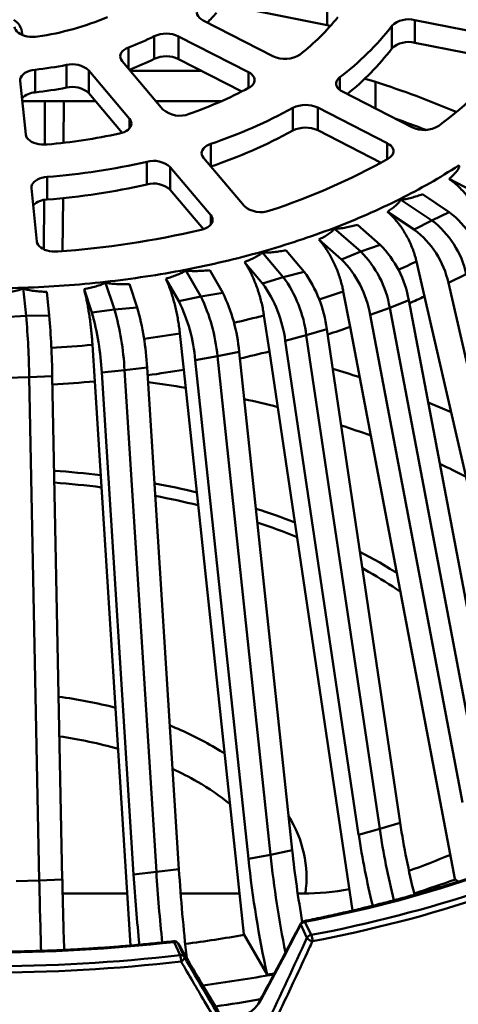
# Model space of a CAD drawing. Units: inches. Extents: x 2 to 101, y 1 to 131.
# Drawn here: x 78 to 82, y 102 to 110 of the extents above; entities that cross this region are included whole.
import ezdxf

# ---------------------------------------------------------------- set-up
doc = ezdxf.new("R2010")
doc.units = ezdxf.units.IN
doc.header["$LTSCALE"] = 12
doc.header["$MEASUREMENT"] = 0

msp = doc.modelspace()

# ---------------------------------------------------------------- linework, layer by layer
at = {"color": 7, "linetype": 'Continuous', "lineweight": 50}
for p, q in [((80.9405, 110.1758), (80.2255, 110.3185)), ((80.9405, 110.1758), (80.9405, 110.3595)), ((82.363, 110.0756), (81.6518, 110.2176)), ((81.6518, 110.0338), (81.6518, 110.2176)), ((79.9351, 110.2155), (80.5011, 109.9257)), ((81.4654, 109.9867), (81.4654, 110.1705)), ((78.4683, 110.0974), (78.4683, 110.1094)), ((79.5386, 109.903), (79.5386, 110.0867)), ((80.3021, 109.7962), (79.736, 110.0859)), ((79.736, 109.9022), (79.736, 110.0859)), ((82.363, 109.8919), (81.6518, 110.0338)), ((80.2496, 109.6393), (79.736, 109.9022)), ((78.826, 109.6701), (78.826, 109.8539)), ((79.2777, 109.8852), (79.6086, 109.4925)), ((78.5723, 109.6318), (78.5723, 109.8155)), ((79.3388, 109.4167), (79.0079, 109.8095)), ((79.0079, 109.6258), (79.0079, 109.8095)), ((79.9233, 109.8063), (79.3442, 109.8063)), ((78.4515, 109.7253), (78.4967, 109.2894)), ((79.279, 109.3039), (79.0079, 109.6258)), ((81.0642, 109.6375), (81.6271, 109.3492)), ((78.4685, 109.5614), (79.0622, 109.5614)), ((79.5505, 109.5614), (80.0854, 109.5614)), ((80.6617, 109.3218), (80.6617, 109.5056)), ((81.4281, 109.2197), (80.8651, 109.5079)), ((80.8651, 109.3242), (80.8651, 109.5079)), ((81.3777, 109.0618), (80.8651, 109.3242)), ((79.9377, 109.1018), (80.2667, 108.7111)), ((79.4784, 108.8851), (79.4784, 109.0688)), ((79.9969, 108.6354), (79.6679, 109.026)), ((79.6679, 108.8423), (79.6679, 109.026)), ((78.6706, 108.7629), (78.6706, 108.9466)), ((82.1789, 108.8023), (81.9299, 108.9298)), ((78.5418, 108.8557), (78.5868, 108.4221)), ((79.9372, 108.5226), (79.6679, 108.8423)), ((81.931, 108.6607), (81.7129, 108.8059)), ((81.7893, 108.5938), (81.53, 108.7664)), ((81.6477, 108.5189), (81.4296, 108.6641)), ((81.931, 108.6607), (81.7893, 108.5938)), ((81.3698, 108.3972), (81.1864, 108.5576)), ((81.6477, 108.5189), (81.7893, 108.5938)), ((81.2133, 108.3416), (80.9953, 108.5323)), ((81.0568, 108.2779), (80.8735, 108.4383)), ((81.3698, 108.3972), (81.2133, 108.3416)), ((80.5852, 108.1349), (80.4122, 108.3404)), ((80.7539, 108.1783), (80.6083, 108.3511)), ((81.0568, 108.2779), (81.2133, 108.3416)), ((80.4166, 108.0836), (80.2711, 108.2564)), ((81.6657, 108.2609), (81.7306, 107.9777)), ((79.9158, 107.9774), (79.7907, 108.1941)), ((80.0937, 108.0076), (79.9884, 108.1899)), ((80.7539, 108.1783), (80.5852, 108.1349)), ((81.924, 108.0877), (82.0687, 108.1579)), ((79.2164, 107.8716), (79.1414, 108.0959)), ((79.4005, 107.8881), (79.3374, 108.0768)), ((79.7379, 107.9391), (79.6327, 108.1214)), ((80.4166, 108.0836), (80.5852, 108.1349)), ((82.816, 104.1983), (81.924, 108.0877)), ((78.4992, 107.8194), (78.4755, 108.0475)), ((78.6863, 107.8219), (78.6664, 108.0137)), ((79.0323, 107.847), (78.9692, 108.0357)), ((80.0937, 108.0076), (79.9158, 107.9774)), ((81.072, 108.0187), (81.1266, 107.731)), ((79.7379, 107.9391), (79.9158, 107.9774)), ((81.6022, 107.9468), (81.4482, 107.8862)), ((82.3523, 103.9952), (81.6022, 107.9468)), ((82.7411, 103.5734), (81.7306, 107.9777)), ((79.0323, 107.847), (79.2164, 107.8716)), ((79.4005, 107.8881), (79.2164, 107.8716)), ((80.4286, 107.8233), (80.472, 107.5319)), ((81.2892, 107.8275), (81.4482, 107.8862)), ((82.0393, 103.8759), (81.2892, 107.8275)), ((82.1984, 103.9346), (81.4482, 107.8862)), ((78.312, 107.8089), (78.4992, 107.8194)), ((78.6863, 107.8219), (78.4992, 107.8194)), ((79.7466, 107.6781), (79.7779, 107.3839)), ((80.601, 107.6174), (80.7717, 107.6636)), ((80.9383, 107.712), (80.7717, 107.6636)), ((81.3671, 103.6611), (80.7717, 107.6636)), ((81.5337, 103.7096), (80.9383, 107.712)), ((81.9764, 103.2563), (81.1266, 107.731)), ((79.0375, 107.5855), (79.0564, 107.2893)), ((81.1964, 103.6149), (80.601, 107.6174)), ((80.227, 107.5293), (80.0506, 107.4938)), ((80.6575, 103.488), (80.227, 107.5293)), ((81.1465, 102.9995), (80.472, 107.5319)), ((79.8712, 107.4609), (80.0506, 107.4938)), ((80.3017, 103.4196), (79.8712, 107.4609)), ((80.4811, 103.4525), (80.0506, 107.4938)), ((79.1123, 107.3607), (79.2973, 107.3799)), ((79.3705, 103.2934), (79.1123, 107.3607)), ((79.4805, 107.4018), (79.2973, 107.3799)), ((79.5555, 103.3126), (79.2973, 107.3799)), ((79.7387, 103.3344), (79.4805, 107.4018)), ((80.2656, 102.8075), (79.7779, 107.3839)), ((78.3372, 107.3186), (78.5247, 107.3237)), ((78.7116, 107.3316), (78.5247, 107.3237)), ((78.6062, 103.2435), (78.5247, 107.3237)), ((78.7931, 103.2514), (78.7116, 107.3316)), ((79.3467, 102.7167), (79.0564, 107.2893)), ((81.5337, 103.7096), (81.3671, 103.6611)), ((81.1964, 103.6149), (81.3671, 103.6611)), ((80.3017, 103.4196), (80.4811, 103.4525)), ((80.6575, 103.488), (80.4811, 103.4525)), ((79.3705, 103.2934), (79.5555, 103.3126)), ((79.7387, 103.3344), (79.5555, 103.3126)), ((78.4187, 103.2384), (78.6062, 103.2435)), ((78.7931, 103.2514), (78.6062, 103.2435)), ((81.9764, 103.2563), (82.0019, 103.234)), ((78.7955, 103.1387), (79.3199, 103.1387)), ((79.7525, 103.1387), (80.2303, 103.1387)), ((80.7021, 103.1387), (80.7436, 103.1387)), ((80.7772, 102.7788), (80.7275, 102.8858)), ((80.7605, 102.9088), (80.8101, 102.8018)), ((80.2656, 102.8075), (80.4531, 102.4826)), ((79.7493, 102.6377), (79.6996, 102.7447)), ((79.7319, 102.7332), (79.7326, 102.7319)), ((79.7326, 102.7319), (79.7823, 102.6249)), ((80.4531, 102.4826), (80.5128, 102.4906))]:
    msp.add_line(p, q, dxfattribs=at)
at = {"color": 8, "linetype": 'Continuous', "lineweight": 50}
for p, q in [((78.4671, 110.0979), (78.4683, 110.1094)), ((79.3296, 109.8236), (79.3296, 109.9952)), ((80.3021, 109.6666), (80.3021, 109.7962)), ((81.0439, 109.6502), (81.0439, 109.7543)), ((81.3322, 109.5002), (81.3322, 109.7173)), ((78.6501, 109.2085), (78.6525, 109.5614)), ((78.8057, 109.5614), (78.8027, 109.2239)), ((79.3388, 109.341), (79.3388, 109.4167)), ((79.9964, 109.0321), (79.9964, 109.2142)), ((81.4281, 109.0899), (81.4281, 109.2197)), ((78.644, 108.3595), (78.647, 108.7589)), ((78.7986, 108.7755), (78.7945, 108.3448)), ((79.9969, 108.5597), (79.9969, 108.6354)), ((80.4734, 107.5257), (80.46, 107.5288)), ((81.2773, 105.7455), (81.2265, 105.7743))]:
    msp.add_line(p, q, dxfattribs=at)
at = {"color": 7, "linetype": 'Continuous', "lineweight": 50, "flags": 128}
for points in [[(79.9101, 110.3286), (79.8984, 110.3165), (79.8902, 110.3036), (79.8856, 110.29), (79.8848, 110.2762), (79.8878, 110.2625), (79.8946, 110.2493), (79.9049, 110.2368), (79.9185, 110.2255), (79.9351, 110.2155)], [(78.406, 110.1626), (78.409, 110.1499), (78.4151, 110.1376), (78.4243, 110.126), (78.4364, 110.1153), (78.4511, 110.1057), (78.468, 110.0975), (78.4869, 110.0908), (78.5072, 110.0858), (78.5287, 110.0826), (78.5507, 110.0812), (78.5728, 110.0817), (78.5945, 110.0841)], [(80.9663, 110.169), (80.9614, 110.1705), (80.9405, 110.1758)], [(79.3296, 109.9952), (79.3108, 109.9867), (79.2946, 109.9765), (79.2814, 109.965), (79.2715, 109.9525), (79.2652, 109.9391), (79.2627, 109.9254), (79.264, 109.9116), (79.269, 109.8981), (79.2777, 109.8852)], [(78.5723, 109.8155), (78.5493, 109.8118), (78.5276, 109.806), (78.5077, 109.7982), (78.4903, 109.7888), (78.4756, 109.7779), (78.4642, 109.7658), (78.4562, 109.7527), (78.4519, 109.7391), (78.4515, 109.7253)], [(80.3042, 109.6677), (80.3197, 109.6773), (80.3326, 109.6882), (80.3424, 109.7001), (80.349, 109.7126), (80.3522, 109.7256), (80.352, 109.7388), (80.3483, 109.7518), (80.3413, 109.7643), (80.3311, 109.776), (80.3179, 109.7867), (80.3021, 109.7962)], [(81.0439, 109.7543), (81.0318, 109.7435), (81.0226, 109.7317), (81.0166, 109.7193), (81.0139, 109.7065), (81.0144, 109.6936), (81.0183, 109.6809), (81.0254, 109.6687), (81.0356, 109.6572), (81.0486, 109.6467), (81.0642, 109.6375)], [(81.3322, 109.7173), (81.2778, 109.7339), (81.2458, 109.7427)], [(79.2556, 109.2976), (79.2763, 109.3031), (79.2954, 109.3103), (79.3123, 109.3191), (79.3267, 109.3292), (79.3383, 109.3405), (79.3469, 109.3527), (79.3521, 109.3655), (79.3539, 109.3786), (79.3522, 109.3917), (79.3471, 109.4045), (79.3388, 109.4167)], [(78.4967, 109.2894), (78.4998, 109.2764), (78.5063, 109.2638), (78.516, 109.2519), (78.5287, 109.241), (78.5441, 109.2313), (78.5618, 109.2231), (78.5816, 109.2165), (78.6028, 109.2117), (78.625, 109.2089), (78.6477, 109.208), (78.6704, 109.2091)], [(79.9964, 109.2142), (79.978, 109.2069), (79.9618, 109.198), (79.948, 109.1879), (79.937, 109.1767), (79.9289, 109.1646), (79.9241, 109.152), (79.9226, 109.1392), (79.9243, 109.1263), (79.9294, 109.1138), (79.9377, 109.1018)], [(81.4339, 109.0932), (81.4485, 109.1029), (81.4606, 109.1138), (81.4697, 109.1255), (81.4756, 109.138), (81.4784, 109.1507), (81.4778, 109.1636), (81.4739, 109.1763), (81.4668, 109.1885), (81.4566, 109.2), (81.4436, 109.2104), (81.4281, 109.2197)], [(78.6706, 108.9466), (78.6488, 108.9439), (78.6279, 108.9393), (78.6084, 108.933), (78.5908, 108.9251), (78.5754, 108.9157), (78.5626, 108.9052), (78.5526, 108.8936), (78.5458, 108.8813), (78.5421, 108.8686), (78.5418, 108.8557)], [(79.9185, 108.5173), (79.9384, 108.523), (79.9567, 108.5304), (79.9729, 108.5392), (79.9867, 108.5494), (79.9977, 108.5606), (80.0057, 108.5726), (80.0105, 108.5852), (80.012, 108.598), (80.0102, 108.6109), (80.0051, 108.6234), (79.9969, 108.6354)], [(78.5868, 108.4221), (78.5898, 108.4093), (78.596, 108.397), (78.6054, 108.3853), (78.6176, 108.3745), (78.6325, 108.3649), (78.6497, 108.3567), (78.6688, 108.35), (78.6894, 108.3451), (78.711, 108.342), (78.7332, 108.3407), (78.7555, 108.3414)], [(79.7565, 102.5868), (79.7631, 102.5906), (79.7691, 102.5951), (79.7743, 102.6), (79.7784, 102.6053), (79.7814, 102.6106), (79.7831, 102.6158), (79.7834, 102.6206), (79.7823, 102.6249)]]:
    msp.add_lwpolyline(points, dxfattribs=at)
at = {"color": 8, "linetype": 'Continuous', "lineweight": 50, "flags": 128}
for points in [[(78.4848, 109.5614), (78.4769, 109.558), (78.4692, 109.5548)], [(81.9464, 107.0391), (81.8574, 107.078), (81.7592, 107.1193)], [(81.2066, 105.9083), (81.2818, 105.8681), (81.367, 105.8202)], [(81.367, 105.8202), (81.4499, 105.771), (81.5061, 105.7362)], [(80.0109, 104.3325), (80.0738, 104.2949), (80.1103, 104.2718)], [(80.7532, 102.915), (80.754, 102.915), (80.756, 102.9142), (80.7582, 102.9121), (80.7605, 102.9088)], [(79.6996, 102.7447), (79.6983, 102.7481), (79.697, 102.7503), (79.6958, 102.7513), (79.6954, 102.7513)]]:
    msp.add_lwpolyline(points, dxfattribs=at)
at = {"color": 7, "linetype": 'Continuous', "lineweight": 50}
for centre, radius, start, end in [((78.3241, 110.096), 0.1449, 5.29724, 58.32716), ((78.2564, 112.3731), 2.3139, 278.4025, 292.95726), ((79.1061, 111.0944), 1.244, 313.91095, 318.83278), ((79.5148, 111.4684), 1.948, 308.30604, 320.95461), ((81.6008, 110.0271), 0.1972, 75.00255, 133.35607), ((79.7046, 111.5326), 2.2262, 306.98516, 322.27551), ((78.4764, 112.2281), 2.3903, 290.91324, 296.38322), ((79.6365, 109.8739), 0.2342, 64.83685, 114.69886), ((79.7312, 111.3253), 2.1907, 308.77617, 322.33569), ((81.6008, 109.8434), 0.1972, 75.00255, 133.35607), ((78.4782, 112.0404), 2.3859, 291.10406, 296.38569), ((79.6365, 109.6902), 0.2342, 64.83685, 114.69886), ((80.5994, 110.125), 0.2222, 243.74203, 303.55262), ((80.1501, 111.6851), 2.8766, 306.1062, 323.15447), ((78.1908, 113.1956), 3.4016, 276.43927, 280.76232), ((78.8745, 109.6574), 0.2024, 48.73604, 103.85235), ((78.1908, 113.0119), 3.4016, 276.43927, 280.76232), ((78.8745, 109.4737), 0.2024, 48.73604, 103.85235), ((78.6291, 112.8372), 3.5849, 289.43928, 297.85712), ((78.8604, 102.0824), 8.0251, 67.06542, 72.06056), ((78.5809, 109.4697), 0.1623, 93.03022, 135.0146), ((78.6934, 113.0951), 4.0938, 288.55902, 298.7374), ((80.7658, 109.2986), 0.2317, 64.61071, 116.70215), ((79.7456, 109.6546), 0.2122, 229.79171, 291.16786), ((80.7658, 109.1149), 0.2317, 64.61071, 116.70215), ((78.8314, 101.7494), 8.1177, 68.99932, 70.87688), ((81.7256, 109.5508), 0.2244, 243.9573, 302.22327), ((78.2015, 114.2882), 5.1007, 275.27446, 281.92709), ((78.6934, 112.9114), 4.0938, 288.55902, 298.7374), ((78.2057, 114.752), 5.8239, 274.57881, 282.62274), ((79.5338, 108.8735), 0.203, 48.69538, 105.85584), ((78.8453, 113.7012), 5.2853, 287.97123, 299.32521), ((79.3552, 113.1301), 4.8756, 296.49168, 302.95288), ((78.2057, 114.5683), 5.8239, 274.57881, 282.62274), ((79.5338, 108.6898), 0.203, 48.69538, 105.85584), ((78.6713, 108.6017), 0.1612, 90.25526, 135.45019), ((80.4035, 108.8725), 0.2115, 229.7193, 290.06952), ((78.9213, 113.9961), 5.8442, 290.78544, 296.51099), ((81.4897, 108.0739), 0.7342, 12.23992, 53.06217), ((81.3432, 108.0005), 0.7423, 12.24002, 53.06208), ((78.2162, 115.8394), 7.5174, 274.11387, 283.08767), ((78.5821, 114.8845), 6.7952, 285.62398, 290.8018), ((81.2064, 107.932), 0.7342, 12.23989, 53.06218), ((80.7774, 107.8065), 0.8366, 9.65226, 44.91974), ((78.3512, 115.7033), 7.6459, 280.85158, 285.63765), ((80.6144, 107.7444), 0.8458, 9.65224, 44.91969), ((80.4645, 107.6872), 0.8366, 9.65228, 44.91974), ((78.2232, 116.3618), 8.3167, 276.33826, 280.86328), ((79.938, 107.5859), 1.0082, 7.18555, 35.97985), ((78.1746, 116.7847), 8.7424, 271.97189, 276.34875), ((79.6007, 107.4913), 1.0082, 7.18564, 35.9798), ((79.7604, 107.5361), 1.0193, 7.18566, 35.97972), ((78.1684, 116.9228), 8.8806, 267.65051, 271.98181), ((78.8925, 107.4149), 1.3394, 4.899, 26.25984), ((78.5367, 107.3465), 1.3395, 4.89912, 26.25976), ((78.7013, 107.3782), 1.3542, 4.89908, 26.25977), ((79.0588, 113.6878), 6.3042, 293.84069, 295.07561), ((76.9488, 107.2547), 2.1661, 2.80684, 15.87128), ((77.11, 107.2727), 2.19, 2.8067, 15.87138), ((77.317, 107.2957), 2.1661, 2.80678, 15.87134), ((71.6984, 107.2208), 6.8271, 0.86409, 5.03067), ((71.9597, 107.2298), 6.7527, 0.86408, 5.0306), ((78.6594, 114.6986), 7.3915, 288.00962, 289.49936), ((78.3845, 115.6448), 8.3771, 282.74714, 284.42965), ((78.2341, 116.3978), 9.1452, 277.859, 279.71919), ((78.1758, 116.8904), 9.6413, 273.19344, 275.24008), ((78.7998, 113.2124), 10.4885, 280.7742, 296.09197), ((78.8385, 113.2815), 10.6636, 280.65493, 296.21126), ((87.7548, 104.6421), 6.2906, 188.5254, 193.92101), ((78.8174, 113.352), 10.7883, 280.70996, 296.15623), ((87.4151, 104.547), 6.2881, 188.52489, 193.87496), ((87.5759, 104.5919), 6.2782, 188.52579, 193.90508), ((89.3923, 104.4142), 8.9629, 186.15908, 191.28622), ((89.3926, 104.4252), 8.7852, 186.12382, 189.94446), ((78.9181, 110.7199), 7.8712, 289.95576, 292.57677), ((89.2722, 104.3884), 9.0227, 186.16418, 192.19413), ((94.069, 104.2328), 14.7284, 183.65707, 185.88287), ((94.2301, 104.2506), 14.7045, 183.65748, 185.89081), ((94.6637, 104.2919), 14.9556, 183.67069, 186.44261), ((125.3154, 104.1828), 46.7186, 181.15204, 181.8511), ((125.5791, 104.1921), 46.7954, 181.15187, 181.85031), ((78.7945, 112.0996), 9.4032, 287.65467, 289.80509), ((80.7472, 105.1437), 2.0051, 269.89751, 280.73721), ((80.7605, 102.8782), 0.0375, 101.20741, 152.2768), ((80.7669, 102.8645), 0.0447, 98.23018, 151.65636), ((78.2519, 114.2663), 11.6394, 277.59354, 279.976), ((80.8165, 102.7575), 0.0447, 98.23005, 151.65502), ((80.7064, 102.7502), 0.1159, 0.72357, 26.43825), ((78.1683, 116.3889), 13.7299, 263.59651, 276.40349), ((79.6996, 102.7141), 0.0375, 30.61023, 96.43599), ((79.7066, 102.7139), 0.0316, 34.69615, 102.75577), ((80.835, 102.8239), 0.0734, 217.98678, 259.99575), ((78.1683, 116.6059), 14.0574, 263.54263, 276.45737), ((79.7563, 102.6069), 0.0316, 34.6963, 102.75562), ((79.5669, 102.5858), 0.1896, 0.31687, 15.89496), ((78.1683, 116.619), 14.1218, 263.54262, 276.45738), ((78.2619, 114.8691), 12.588, 277.63088, 280.28703), ((78.2646, 114.6722), 12.5745, 278.09002, 279.7788)]:
    msp.add_arc(centre, radius, start, end, dxfattribs=at)
at = {"color": 8, "linetype": 'Continuous', "lineweight": 50}
for centre, radius, start, end in [((79.0339, 113.8925), 6.2162, 293.55239, 295.04784), ((78.6424, 114.8898), 7.2879, 287.84791, 289.47361), ((78.3793, 115.8006), 8.2363, 282.66047, 284.40762), ((78.2326, 116.5365), 8.9869, 277.8236, 279.69865), ((78.1756, 117.0194), 9.4732, 273.19707, 275.22022), ((78.6063, 99.3381), 8.397, 71.97297, 73.53648), ((78.2275, 97.795), 9.5711, 80.58075, 82.43158), ((78.3845, 98.603), 8.7477, 75.73753, 77.56653), ((78.6957, 99.6725), 7.6335, 70.09903, 72.00271), ((78.1823, 98.9696), 7.6149, 83.0402, 85.8988), ((79.2234, 100.9489), 6.2515, 62.94164, 65.1146), ((78.1827, 99.0957), 7.3927, 82.78415, 85.76363), ((78.285, 99.6234), 6.9528, 76.70259, 79.59955), ((78.2962, 99.7909), 6.688, 76.1653, 79.22452), ((78.5939, 100.7258), 5.8073, 68.96409, 72.26923), ((78.6282, 100.9223), 5.5081, 67.94289, 71.51744), ((79.3525, 102.403), 3.8571, 55.52533, 60.06461), ((78.2252, 100.7217), 4.0475, 75.69913, 82.35844), ((78.6179, 101.9001), 2.8031, 60.20034, 68.07149), ((78.235, 100.7426), 3.708, 74.17318, 81.70619), ((78.6395, 101.8726), 2.505, 60.09299, 65.27979), ((78.8901, 102.3007), 2.009, 50.99714, 60.20188), ((79.8406, 103.2659), 0.9325, 352.16212, 32.40336), ((80.7377, 102.8909), 0.0114, 155.81004, 206.86685), ((80.3948, 102.245), 0.0119, 154.92253, 205.66534)]:
    msp.add_arc(centre, radius, start, end, dxfattribs=at)
at = {"color": 7, "linetype": 'Continuous', "lineweight": 50}
for centre, major_axis, ratio, start_param, end_param in [((79.4617, 108.929), (7.3463, 16.3348), 0.21122, 4.387202, 4.429914), ((76.875, 108.5289), (-8.1067, 14.086), 0.027814, 1.978883, 2.021595), ((77.5826, 105.1482), (7.4509, 16.6098), 0.213618, 4.62344, 4.665441), ((78.7541, 105.3294), (-8.2428, 14.3288), 0.028089, 1.744499, 1.7865)]:
    msp.add_ellipse(centre, major_axis=major_axis, ratio=ratio, start_param=start_param, end_param=end_param, dxfattribs=at)
for points, knots in [([(82.0073, 109.0389), (82.0081, 109.0383), (82.0102, 109.037), (82.0123, 109.0334), (82.0124, 109.0273), (82.0096, 109.0192), (82.0006, 109.0036), (81.9841, 108.9821), (81.9582, 108.9555), (81.9393, 108.9384), (81.9299, 108.9298)], [0, 0, 0, 0, 0.018762, 0.045264, 0.092482, 0.169712, 0.247326, 0.497527, 0.748748, 1, 1, 1, 1]), ([(81.9299, 108.9298), (81.9423, 108.921), (81.9672, 108.9033), (82.0032, 108.8717), (82.0378, 108.8369), (82.0703, 108.7989), (82.1004, 108.7582), (82.1278, 108.7155), (82.1519, 108.6712), (82.1727, 108.626), (82.1886, 108.5839), (82.1962, 108.5573), (82.1995, 108.5458)], [0, 0, 0, 0, 0.10236, 0.205046, 0.307406, 0.409811, 0.512543, 0.614948, 0.717312, 0.820004, 0.922367, 1, 1, 1, 1]), ([(81.53, 108.7664), (81.531, 108.7659), (81.5332, 108.7647), (81.5393, 108.7634), (81.5497, 108.7631), (81.5633, 108.7643), (81.5894, 108.7689), (81.6254, 108.7773), (81.6699, 108.7909), (81.6986, 108.8009), (81.7129, 108.8059)], [0, 0, 0, 0, 0.018761, 0.045264, 0.09248, 0.169712, 0.247326, 0.497527, 0.748748, 1, 1, 1, 1]), ([(81.53, 108.7664), (81.5308, 108.7658), (81.5326, 108.7643), (81.5338, 108.7606), (81.5325, 108.7545), (81.5281, 108.7467), (81.5157, 108.732), (81.4947, 108.7119), (81.4632, 108.6875), (81.4408, 108.6719), (81.4296, 108.6641)], [0, 0, 0, 0, 0.018761, 0.045264, 0.092481, 0.169712, 0.247326, 0.497527, 0.748748, 1, 1, 1, 1]), ([(81.4296, 108.6641), (81.4405, 108.6543), (81.4622, 108.6349), (81.4938, 108.6007), (81.524, 108.5635), (81.5525, 108.5232), (81.5789, 108.4804), (81.6028, 108.4358), (81.624, 108.3898), (81.6422, 108.343), (81.6561, 108.2998), (81.6628, 108.2727), (81.6657, 108.2609)], [0, 0, 0, 0, 0.10236, 0.205046, 0.307406, 0.409811, 0.512543, 0.614948, 0.717313, 0.820004, 0.922367, 1, 1, 1, 1]), ([(80.9953, 108.5323), (80.9961, 108.5317), (80.9981, 108.5303), (81.0039, 108.5286), (81.0141, 108.5275), (81.0279, 108.5277), (81.0549, 108.5302), (81.0927, 108.5359), (81.1401, 108.546), (81.171, 108.5537), (81.1864, 108.5576)], [0, 0, 0, 0, 0.018763, 0.045264, 0.092481, 0.169712, 0.247326, 0.497527, 0.748748, 1, 1, 1, 1]), ([(80.9953, 108.5323), (80.9959, 108.5316), (80.9973, 108.53), (80.9977, 108.5262), (80.9951, 108.5203), (80.989, 108.5129), (80.9735, 108.4992), (80.9483, 108.4808), (80.9118, 108.459), (80.8863, 108.4452), (80.8735, 108.4383)], [0, 0, 0, 0, 0.018761, 0.045264, 0.092482, 0.169712, 0.247326, 0.497527, 0.748748, 1, 1, 1, 1]), ([(80.8735, 108.4383), (80.8826, 108.4278), (80.9009, 108.4069), (80.9274, 108.3705), (80.9529, 108.3312), (80.9768, 108.2889), (80.999, 108.2443), (81.0192, 108.198), (81.037, 108.1505), (81.0522, 108.1025), (81.064, 108.0583), (81.0696, 108.0307), (81.072, 108.0187)], [0, 0, 0, 0, 0.102361, 0.205046, 0.307406, 0.409811, 0.512543, 0.614948, 0.717312, 0.820004, 0.922367, 1, 1, 1, 1]), ([(80.4122, 108.3404), (80.4126, 108.3397), (80.4137, 108.338), (80.4132, 108.3342), (80.4094, 108.3285), (80.4016, 108.3216), (80.3833, 108.3092), (80.3544, 108.2929), (80.3135, 108.274), (80.2852, 108.2623), (80.2711, 108.2564)], [0, 0, 0, 0, 0.018762, 0.045263, 0.09248, 0.169712, 0.247326, 0.497527, 0.748748, 1, 1, 1, 1]), ([(80.4122, 108.3404), (80.4128, 108.3398), (80.4145, 108.3382), (80.4198, 108.3361), (80.4298, 108.3342), (80.4436, 108.3334), (80.471, 108.3338), (80.51, 108.3366), (80.5595, 108.3431), (80.592, 108.3484), (80.6083, 108.3511)], [0, 0, 0, 0, 0.018761, 0.045264, 0.092481, 0.169713, 0.247325, 0.497527, 0.748748, 1, 1, 1, 1]), ([(80.2711, 108.2564), (80.2783, 108.2453), (80.2928, 108.2231), (80.3139, 108.1849), (80.3341, 108.1439), (80.3531, 108.0999), (80.3707, 108.0538), (80.3867, 108.0062), (80.4008, 107.9575), (80.4129, 107.9084), (80.4223, 107.8634), (80.4267, 107.8354), (80.4286, 107.8233)], [0, 0, 0, 0, 0.10236, 0.205046, 0.307406, 0.409811, 0.512543, 0.614948, 0.717312, 0.820004, 0.922367, 1, 1, 1, 1]), ([(79.7907, 108.1941), (79.7909, 108.1934), (79.7916, 108.1916), (79.7903, 108.1879), (79.7852, 108.1825), (79.7761, 108.1763), (79.7552, 108.1654), (79.723, 108.1514), (79.6785, 108.1357), (79.6479, 108.1262), (79.6327, 108.1214)], [0, 0, 0, 0, 0.018762, 0.045264, 0.092481, 0.169712, 0.247326, 0.497526, 0.748748, 1, 1, 1, 1]), ([(79.7907, 108.1941), (79.7912, 108.1934), (79.7925, 108.1918), (79.7973, 108.1893), (79.8068, 108.1867), (79.8203, 108.1848), (79.8478, 108.1832), (79.8872, 108.183), (79.938, 108.1856), (79.9716, 108.1885), (79.9884, 108.1899)], [0, 0, 0, 0, 0.018761, 0.045263, 0.092481, 0.169712, 0.247326, 0.497527, 0.748748, 1, 1, 1, 1]), ([(79.1414, 108.0959), (79.1415, 108.0952), (79.1418, 108.0934), (79.1396, 108.0898), (79.1335, 108.0848), (79.123, 108.0793), (79.1, 108.0701), (79.0651, 108.0586), (79.0177, 108.0464), (78.9854, 108.0393), (78.9692, 108.0357)], [0, 0, 0, 0, 0.018762, 0.045264, 0.092481, 0.169712, 0.247326, 0.497527, 0.748747, 1, 1, 1, 1]), ([(79.1414, 108.0959), (79.1418, 108.0952), (79.1426, 108.0935), (79.1469, 108.0906), (79.1557, 108.0873), (79.1688, 108.0844), (79.1958, 108.0807), (79.235, 108.0776), (79.2862, 108.0764), (79.3204, 108.0766), (79.3374, 108.0768)], [0, 0, 0, 0, 0.018762, 0.045265, 0.092481, 0.169712, 0.247326, 0.497527, 0.748748, 1, 1, 1, 1]), ([(79.6327, 108.1214), (79.6379, 108.1099), (79.6484, 108.0867), (79.6636, 108.0472), (79.6782, 108.0048), (79.692, 107.9596), (79.7047, 107.9124), (79.7163, 107.8636), (79.7265, 107.814), (79.7353, 107.7642), (79.742, 107.7186), (79.7452, 107.6903), (79.7466, 107.6781)], [0, 0, 0, 0, 0.10236, 0.205046, 0.307406, 0.409811, 0.512543, 0.614948, 0.717312, 0.820003, 0.922367, 1, 1, 1, 1]), ([(78.4755, 108.0475), (78.4754, 108.0467), (78.4753, 108.0449), (78.4724, 108.0415), (78.4651, 108.0371), (78.4536, 108.0324), (78.4288, 108.0249), (78.3917, 108.0162), (78.3422, 108.0077), (78.3088, 108.0031), (78.2921, 108.0007)], [0, 0, 0, 0, 0.018809, 0.045334, 0.092625, 0.170045, 0.247849, 0.497878, 0.748925, 1, 1, 1, 1]), ([(78.4755, 108.0475), (78.4757, 108.0467), (78.4762, 108.045), (78.4798, 108.0418), (78.4878, 108.0379), (78.5002, 108.034), (78.5263, 108.0283), (78.5647, 108.0222), (78.6154, 108.0172), (78.6494, 108.0148), (78.6664, 108.0137)], [0, 0, 0, 0, 0.018809, 0.045333, 0.092626, 0.170044, 0.247848, 0.497879, 0.748925, 1, 1, 1, 1]), ([(78.9692, 108.0357), (78.9724, 108.0238), (78.9787, 108), (78.9878, 107.9596), (78.9966, 107.9163), (79.0048, 107.8703), (79.0124, 107.8223), (79.0194, 107.7729), (79.0255, 107.7226), (79.0307, 107.6723), (79.0348, 107.6263), (79.0367, 107.5978), (79.0375, 107.5855)], [0, 0, 0, 0, 0.1023597, 0.2050463, 0.3074061, 0.4098112, 0.5125431, 0.6149479, 0.7173123, 0.8200034, 0.9223673, 1, 1, 1, 1]), ([(69.9603, 105.898), (69.9629, 105.8818), (69.9703, 105.836), (69.9857, 105.7607), (70.006, 105.6719), (70.0293, 105.5835), (70.0554, 105.4953), (70.0842, 105.4073), (70.1158, 105.3197), (70.1502, 105.2324), (70.1874, 105.1455), (70.2272, 105.0591), (70.2699, 104.973), (70.3152, 104.8874), (70.3632, 104.8024), (70.414, 104.7178), (70.4674, 104.6338), (70.5235, 104.5504), (70.5822, 104.4677), (70.6436, 104.3856), (70.7075, 104.3041), (70.774, 104.2234), (70.8431, 104.1435), (70.9147, 104.0643), (70.9888, 103.986), (71.0653, 103.9084), (71.1443, 103.8317), (71.2258, 103.756), (71.3096, 103.6811), (71.3957, 103.6072), (71.4842, 103.5342), (71.575, 103.4623), (71.668, 103.3913), (71.7633, 103.3214), (71.8607, 103.2526), (71.9603, 103.1849), (72.0621, 103.1182), (72.1658, 103.0527), (72.2717, 102.9884), (72.3795, 102.9252), (72.4894, 102.8633), (72.6011, 102.8025), (72.7147, 102.743), (72.8302, 102.6847), (72.9475, 102.6277), (73.0666, 102.5721), (73.1874, 102.5177), (73.3099, 102.4646), (73.434, 102.4129), (73.5598, 102.3625), (73.6871, 102.3135), (73.8159, 102.266), (73.9461, 102.2198), (74.0779, 102.175), (74.211, 102.1317), (74.3454, 102.0898), (74.4811, 102.0494), (74.6181, 102.0104), (74.7563, 101.973), (74.8956, 101.937), (75.036, 101.9026), (75.1775, 101.8696), (75.32, 101.8382), (75.4635, 101.8084), (75.6079, 101.7801), (75.7531, 101.7533), (75.8992, 101.7282), (76.046, 101.7046), (76.1935, 101.6825), (76.3417, 101.6621), (76.4906, 101.6433), (76.6399, 101.6261), (76.7898, 101.6104), (76.9402, 101.5964), (77.091, 101.5841), (77.2422, 101.5733), (77.3936, 101.5642), (77.5453, 101.5567), (77.6973, 101.5508), (77.8494, 101.5465), (78.0016, 101.5439), (78.1538, 101.543), (78.3061, 101.5436), (78.4583, 101.5459), (78.6104, 101.5498), (78.7624, 101.5554), (78.9142, 101.5626), (79.0657, 101.5714), (79.2169, 101.5819), (79.3677, 101.594), (79.5182, 101.6076), (79.6682, 101.623), (79.8177, 101.6399), (79.9666, 101.6584), (80.1149, 101.6785), (80.2626, 101.7002), (80.4096, 101.7235), (80.5558, 101.7484), (80.7012, 101.7748), (80.8457, 101.8029), (80.9893, 101.8324), (81.132, 101.8635), (81.2737, 101.8961), (81.4143, 101.9303), (81.5539, 101.966), (81.6923, 102.0031), (81.8295, 102.0418), (81.9654, 102.0819), (82.1001, 102.1235), (82.2335, 102.1666), (82.3654, 102.2111), (82.496, 102.257), (82.6251, 102.3043), (82.7527, 102.353), (82.8787, 102.4031), (83.0032, 102.4546), (83.126, 102.5074), (83.2471, 102.5615), (83.3665, 102.617), (83.4842, 102.6737), (83.6, 102.7318), (83.714, 102.791), (83.8261, 102.8516), (83.9363, 102.9133), (84.0446, 102.9763), (84.1508, 103.0404), (84.2551, 103.1057), (84.3572, 103.1721), (84.4572, 103.2397), (84.5551, 103.3083), (84.6508, 103.3781), (84.7443, 103.4488), (84.8356, 103.5206), (84.9246, 103.5935), (85.0112, 103.6672), (85.0955, 103.742), (85.1775, 103.8177), (85.257, 103.8942), (85.3341, 103.9717), (85.4087, 104.05), (85.4809, 104.1291), (85.5505, 104.2091), (85.6175, 104.2897), (85.682, 104.3712), (85.7439, 104.4533), (85.8032, 104.5361), (85.8599, 104.6195), (85.9138, 104.7035), (85.9651, 104.7882), (86.0137, 104.8733), (86.0596, 104.959), (86.1028, 105.0452), (86.1432, 105.1318), (86.1808, 105.2188), (86.2157, 105.3062), (86.2478, 105.3939), (86.2771, 105.482), (86.3036, 105.5703), (86.3274, 105.6589), (86.3483, 105.7477), (86.3664, 105.8367), (86.3817, 105.9259), (86.3922, 106.0001), (86.3972, 106.0445), (86.3989, 106.0592)], [0, 0, 0, 0, 0.003321, 0.009441, 0.015564, 0.021691, 0.027823, 0.03396, 0.040101, 0.046248, 0.052401, 0.058559, 0.064723, 0.070892, 0.077067, 0.083247, 0.089432, 0.095622, 0.101817, 0.108016, 0.114219, 0.120426, 0.126637, 0.132851, 0.139068, 0.145287, 0.151509, 0.157732, 0.163958, 0.170185, 0.176413, 0.182642, 0.188873, 0.195104, 0.201335, 0.207567, 0.213799, 0.220032, 0.226264, 0.232496, 0.238729, 0.24496, 0.251192, 0.257423, 0.263654, 0.269884, 0.276114, 0.282343, 0.288572, 0.294801, 0.301028, 0.307256, 0.313482, 0.319709, 0.325934, 0.332159, 0.338384, 0.344608, 0.350832, 0.357055, 0.363277, 0.3695, 0.375721, 0.381943, 0.388164, 0.394384, 0.400604, 0.406824, 0.413044, 0.419263, 0.425482, 0.431701, 0.437919, 0.444138, 0.450356, 0.456574, 0.462791, 0.469009, 0.475227, 0.481444, 0.487662, 0.493879, 0.500096, 0.506314, 0.512531, 0.518749, 0.524966, 0.531184, 0.537402, 0.54362, 0.549838, 0.556056, 0.562275, 0.568494, 0.574713, 0.580932, 0.587152, 0.593372, 0.599592, 0.605813, 0.612034, 0.618255, 0.624477, 0.630699, 0.636922, 0.643145, 0.649369, 0.655593, 0.661818, 0.668044, 0.67427, 0.680496, 0.686723, 0.692951, 0.699179, 0.705408, 0.711637, 0.717867, 0.724098, 0.730329, 0.73656, 0.742792, 0.749025, 0.755258, 0.761491, 0.767725, 0.773959, 0.780193, 0.786427, 0.792661, 0.798894, 0.805128, 0.811361, 0.817593, 0.823825, 0.830055, 0.836284, 0.842512, 0.848738, 0.854962, 0.861184, 0.867404, 0.87362, 0.879833, 0.886043, 0.892249, 0.898451, 0.904649, 0.910842, 0.91703, 0.923213, 0.929391, 0.935563, 0.941729, 0.94789, 0.954045, 0.960194, 0.966338, 0.972477, 0.978611, 0.98474, 0.990865, 0.996986, 1, 1, 1, 1]), ([(83.3959, 103.7957), (83.3761, 103.7858), (83.3187, 103.7571), (83.2223, 103.7105), (83.1061, 103.6564), (82.9881, 103.6036), (82.8685, 103.5521), (82.7471, 103.5018), (82.6241, 103.4529), (82.4996, 103.4053), (82.3735, 103.3591), (82.2459, 103.3142), (82.1169, 103.2708), (81.9865, 103.2287), (81.8547, 103.188), (81.7217, 103.1488), (81.5873, 103.111), (81.4518, 103.0747), (81.315, 103.0399), (81.1772, 103.0065), (81.0383, 102.9747), (80.8971, 102.944), (80.8016, 102.9247), (80.7532, 102.915)], [0, 0, 0, 0, 0.025588, 0.074227, 0.122867, 0.171508, 0.220149, 0.268792, 0.317437, 0.366082, 0.414728, 0.463375, 0.512024, 0.560674, 0.609325, 0.657976, 0.706629, 0.755283, 0.803938, 0.852594, 0.901251, 0.949908, 1, 1, 1, 1]), ([(80.7273, 102.8956), (80.701, 102.8457), (80.6248, 102.701), (80.5104, 102.4856), (80.4221, 102.321), (80.384, 102.2501)], [0, 0, 0, 0, 0.230832, 0.66859, 1, 1, 1, 1]), ([(79.6954, 102.7513), (79.6697, 102.7485), (79.595, 102.7402), (79.471, 102.7277), (79.3232, 102.7143), (79.1751, 102.7026), (79.0266, 102.6925), (78.8778, 102.684), (78.7288, 102.6771), (78.5795, 102.6719), (78.4301, 102.6682), (78.2806, 102.6662), (78.1311, 102.6658), (77.9816, 102.667), (77.8321, 102.6698), (77.6828, 102.6743), (77.5336, 102.6804), (77.3847, 102.6881), (77.236, 102.6974), (77.0877, 102.7083), (76.9398, 102.7208), (76.7909, 102.735), (76.6916, 102.7458), (76.6413, 102.7513)], [0, 0, 0, 0, 0.025594, 0.074245, 0.122897, 0.171549, 0.220202, 0.268855, 0.317508, 0.366162, 0.414815, 0.463469, 0.512123, 0.560777, 0.60943, 0.658084, 0.706738, 0.755391, 0.804044, 0.852697, 0.901349, 0.950002, 1, 1, 1, 1]), ([(80.8222, 102.7517), (80.8126, 102.7308), (80.7643, 102.6264), (80.6567, 102.3952), (80.558, 102.1862), (80.4984, 102.06)], [0, 0, 0, 0, 0.090047, 0.450239, 1, 1, 1, 1]), ([(80.101, 101.9985), (80.0907, 102.016), (80.0393, 102.1038), (79.9247, 102.2993), (79.8199, 102.4785), (79.7565, 102.5868)], [0, 0, 0, 0, 0.0900475, 0.450239, 1, 1, 1, 1]), ([(80.3837, 102.2501), (80.3817, 102.2464), (80.3767, 102.2371), (80.3661, 102.2225), (80.3524, 102.2069), (80.3366, 102.1922), (80.3191, 102.1786), (80.3001, 102.1665), (80.2799, 102.156), (80.2589, 102.1472), (80.2373, 102.1404), (80.2154, 102.1357), (80.1937, 102.1329), (80.1725, 102.1323), (80.152, 102.1338), (80.1326, 102.1372), (80.1146, 102.1425), (80.0982, 102.1496), (80.0835, 102.1583), (80.0709, 102.1685), (80.0607, 102.1792), (80.056, 102.1869), (80.0538, 102.1903)], [0, 0, 0, 0, 0.0345422, 0.0858316, 0.136985, 0.1879397, 0.2390699, 0.2902008, 0.3412663, 0.3925387, 0.4434026, 0.4943706, 0.5456325, 0.5961044, 0.6468865, 0.6981223, 0.7483865, 0.799564, 0.8514166, 0.9027572, 0.95644, 1, 1, 1, 1])]:
    msp.add_open_spline(points, degree=3, knots=knots, dxfattribs=at)

doc.saveas('drawing.dxf')
